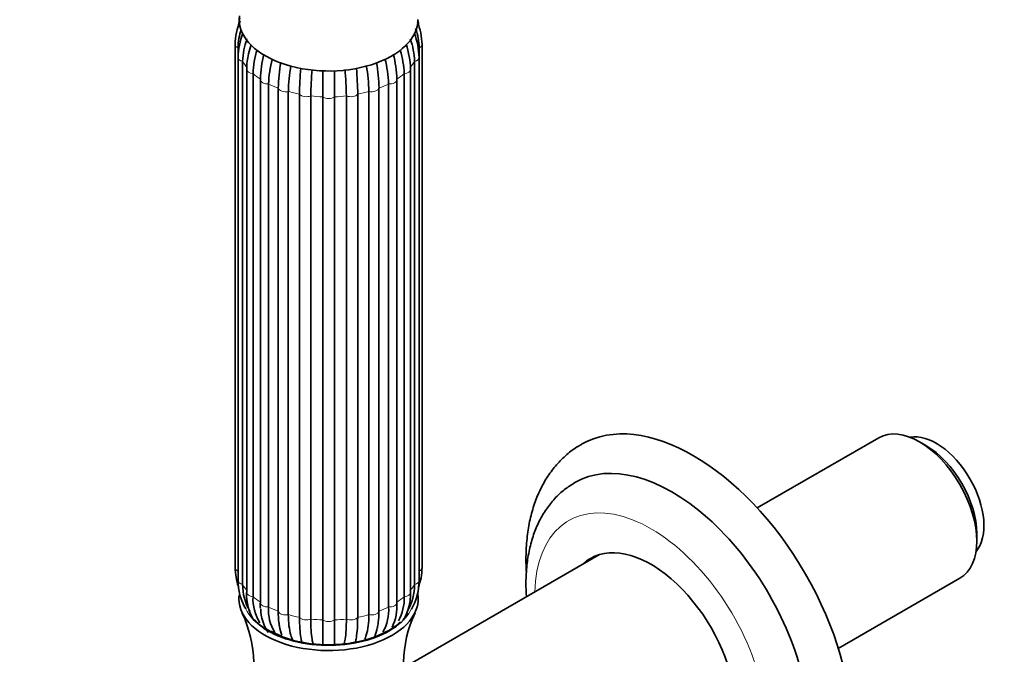
# Model space of a CAD drawing. Units: millimetres. Extents: x 0 to 1478, y 0 to 1758.
# Drawn here: x 271 to 402, y 415 to 500 of the extents above; entities that cross this region are included whole.
import ezdxf
from ezdxf import colors
from ezdxf.entities.mleader import LeaderData, LeaderLine
from ezdxf.math import Vec2, Vec3

# ---------------------------------------------------------------- set-up
doc = ezdxf.new("R2010")
doc.units = ezdxf.units.MM
doc.layers.add('DV5_Défaut', color=7, linetype='Continuous')
doc.layers.add('Défaut', color=7, linetype='Continuous')

# ---------------------------------------------------------------- blocks, each defined once
blk = doc.blocks.new('_DOT')
at = {"color": 0}
blk.add_line((0, 0), (-1, 0), dxfattribs=at)
at = {"color": 0, "const_width": 0.333}
blk.add_lwpolyline([(-0.1665, 0, 1), (0.1665, 0, 1)], format="xyb", close=True, dxfattribs=at)
blk = doc.blocks.new('SE4')
at = {"layer": 'DV5_Défaut', "color": 7, "linetype": 'Continuous', "lineweight": 35}
for p, q in [((299.5, 496.45), (299.5, 426.41)), ((299.88, 496), (299.88, 425.96)), ((324.12, 425.96), (324.12, 496)), ((324.5, 426.41), (324.5, 496.45)), ((299.89, 494.73), (299.89, 424.69)), ((300.49, 494.2), (300.49, 424.16)), ((323.51, 424.16), (323.51, 494.2)), ((324.11, 424.69), (324.11, 494.73)), ((301.04, 493.13), (301.04, 423.09)), ((322.96, 423.09), (322.96, 493.13)), ((301.89, 492.56), (301.89, 422.52)), ((302.87, 491.75), (302.87, 421.72)), ((321.13, 421.72), (321.13, 491.75)), ((322.11, 422.52), (322.11, 492.56)), ((303.98, 491.18), (303.98, 421.14)), ((305.26, 420.57), (305.26, 490.61)), ((306.61, 490.16), (306.61, 420.12)), ((317.39, 420.12), (317.39, 490.16)), ((318.74, 490.61), (318.74, 420.57)), ((320.02, 421.14), (320.02, 491.18)), ((308.11, 419.77), (308.11, 489.8)), ((309.62, 489.57), (309.62, 419.53)), ((311.22, 419.41), (311.22, 489.45)), ((312.78, 489.45), (312.78, 419.41)), ((314.38, 419.53), (314.38, 489.57)), ((315.89, 489.8), (315.89, 419.77)), ((385.63, 443.8), (369.35, 434.4)), ((391.9, 442.77), (391.05, 443.26)), ((398.73, 429.97), (398.73, 430.95)), ((348.23, 428.16), (322, 413.01)), ((380.2, 415.61), (396.48, 425.01))]:
    blk.add_line(p, q, dxfattribs=at)
for centre, radius, start, end in [((308, 496.32), 8.5, 157.1465, 179.1512), ((307.37, 498.21), 7.48, 166.1119, 173.0981), ((315.97, 496.31), 8.53, 0.9369, 22.0217), ((316.63, 498.21), 7.48, 5.8004, 11.8927), ((307.83, 495.87), 7.95, 160.9242, 179.0746), ((316.14, 495.85), 7.99, 1.034, 19.9615), ((309.79, 494.47), 9.91, 159.4072, 178.479), ((309.98, 493.91), 9.49, 159.6483, 178.2197), ((314.02, 493.91), 9.49, 1.7806, 20.1022), ((314.15, 494.45), 9.96, 1.6339, 20.5075), ((313.15, 492.74), 12.1, 162.1485, 168.3031), ((313.57, 492.16), 11.69, 162.0981, 178.0343), ((310.43, 492.16), 11.69, 1.966, 17.5176), ((310.94, 492.75), 12.03, 1.8322, 18.2292), ((308.55, 493.24), 7.51, 164.9068, 180.8313), ((318.14, 491.35), 15.28, 165.562, 178.2565), ((319.26, 490.72), 15.29, 165.8299, 178.256), ((327.74, 490.12), 22.48, 169.878, 178.7324), ((304.74, 490.72), 15.29, 1.7443, 14.4421), ((305.86, 491.35), 15.28, 1.7432, 14.4253), ((329.11, 489.66), 22.5, 169.8814, 178.7319), ((352.41, 489.29), 44.31, 174.8357, 179.3406), ((354.03, 489.06), 44.41, 174.7699, 179.3401), ((269.97, 489.06), 44.41, 0.66, 5.2178), ((271.59, 489.29), 44.31, 0.6593, 5.1481), ((294.89, 489.66), 22.51, 1.2683, 10.1818), ((296.27, 490.12), 22.48, 1.2675, 10.016), ((308.03, 426.55), 8.53, 180.9369, 198.1707), ((316, 426.54), 8.5, 340.8714, 359.1512), ((307.37, 424.65), 7.48, 179.6561, 210.217), ((316.63, 424.65), 7.48, 329.6585, 0.3462), ((307.37, 424.12), 6.88, 179.6194, 210.7203), ((307.76, 422.83), 6.73, 177.8149, 211.2044), ((316.2, 422.85), 6.76, 329.1059, 2.0327), ((316.63, 424.12), 6.88, 329.2736, 0.3806), ((307.99, 422.26), 6.11, 177.5909, 211.8732), ((308.58, 421.31), 5.72, 175.345, 183.4978), ((314.77, 421.27), 6.38, 333.5948, 3.9816), ((316.01, 422.26), 6.11, 330.8375, 2.4094), ((285.25, 413.28), 16.74, 338.1924, 24.9418), ((308.85, 421.03), 5.94, 181.5268, 213.5622), ((309.68, 420.68), 5.72, 175.343, 211.1643), ((314.32, 420.68), 5.72, 329.7535, 4.6579), ((338.85, 413.26), 16.85, 155.1051, 201.6548), ((310.32, 419.18), 4.92, 186.8155, 202.2093), ((313.96, 418.99), 4.59, 337.1147, 352.2693)]:
    blk.add_arc(centre, radius, start, end, dxfattribs=at)
for centre, major_axis, start_param, end_param in [((312, 499.81), (11.96, 0), 3.069488, 6.283185), ((303.87, 491.75), (1, 0), 3.031187, 3.141593), ((320.13, 491.75), (-1, 0), 3.141593, 3.251999), ((360.79, 416.93), (15, -25.98), 0, 3.138657), ((391.05, 434.4), (-5.42, 9.4), 3.141593, 6.283185), ((393.32, 435.71), (-4.5, 7.79), 3.342334, 6.082444), ((391.9, 434.89), (4.83, -8.36), 0.785398, 2.356194), ((357.96, 415.3), (13, -22.52), 0, 3.142348), ((355.13, 413.67), (-8.07, 13.99), 3.005194, 6.283185), ((355.13, 413.67), (-8.07, 13.99), 0, 0.136399), ((356.19, 414.28), (8.07, -13.99), 3.207262, 3.277992), ((312, 422.24), (-12, 0), 0, 3.236491), ((312, 422.24), (-12, 0), 6.213154, 6.283185), ((312, 422.65), (-11.5, 0), 0.71718, 2.473448), ((312, 422.65), (-11.36, 0), 0.704736, 2.469085), ((312, 422.37), (10.89, 0), 3.926991, 4.092678)]:
    blk.add_ellipse(centre, major_axis=major_axis, ratio=0.57735, start_param=start_param, end_param=end_param, dxfattribs=at)
at = {"layer": 'DV5_Défaut', "color": 7, "linetype": 'Continuous', "lineweight": 18}
for centre, major_axis, start_param, end_param in [((300.5, 496.45), (1, 0), 3.141014, 4.037397), ((323.5, 496.45), (-1, 0), 2.245789, 3.141118), ((300.89, 494.73), (1, 0), 3.141703, 4.299196), ((312, 496.45), (-12.15, 0), 0.3261, 0.459298), ((312, 496.45), (12.15, 0), -0.459298, -0.3261), ((323.11, 494.73), (-1, 0), 1.983989, 3.142032), ((302.04, 493.13), (1, 0), 3.141875, 4.560995), ((321.96, 493.13), (-1, 0), 1.72219, 3.141766), ((312, 496.45), (-12.15, 0), 0.587899, 0.721098), ((303.87, 491.75), (1, 0), 3.141593, 4.822795), ((320.13, 491.75), (-1, 0), 1.46039, 3.141593), ((312, 496.45), (12.15, 0), -0.721098, -0.587899), ((312, 496.45), (-12.15, 0), 0.849699, 0.982897), ((306.25, 490.7), (-1, 0), 0.151394, 1.943002), ((312, 496.45), (-12.15, 0), 1.111498, 1.244697), ((312, 496.45), (12.15, 0), -1.244697, -1.111498), ((317.75, 490.7), (-1, 0), 1.198591, 2.990199), ((312, 496.45), (12.15, 0), -0.982897, -0.849699), ((309.02, 490.04), (-1, 0), 0.413193, 2.204801), ((312, 496.45), (-12.15, 0), 1.373297, 1.506496), ((312, 489.81), (-1, 0), 0.674992, 2.4666), ((312, 496.45), (12.15, 0), 4.776689, 4.909888), ((314.98, 490.04), (-1, 0), 0.936792, 2.7284), ((355.13, 413.67), (11, -19.05), 0, 3.898049), ((300.5, 426.41), (1, 0), 3.141593, 4.037397), ((312, 426.41), (-12.15, 0), 0.0643, 0.083026), ((312, 426.41), (12.15, 0), -0.083026, -0.0643), ((323.5, 426.41), (-1, 0), 2.245789, 3.141593), ((300.89, 424.69), (1, 0), 3.141593, 4.299196), ((323.11, 424.69), (-1, 0), 1.983989, 3.141593), ((312, 426.41), (-12.15, 0), 0.3261, 0.459298), ((302.04, 423.09), (1, 0), 3.141593, 4.560995), ((321.96, 423.09), (-1, 0), 1.72219, 3.141593), ((312, 426.41), (12.15, 0), -0.459298, -0.3261), ((312, 426.41), (-12.15, 0), 0.587899, 0.721098), ((303.87, 421.72), (1, 0), 3.141593, 4.822795), ((320.13, 421.72), (-1, 0), 1.46039, 3.141593), ((312, 426.41), (12.15, 0), -0.721098, -0.587899), ((312, 422.65), (-11.5, 0), 0.266735, 0.71718), ((312, 426.41), (-12.15, 0), 0.849699, 0.982897), ((306.25, 420.66), (1, 0), 3.292986, 5.084594), ((317.75, 420.66), (1, 0), 4.340184, 6.131792), ((312, 426.41), (12.15, 0), -0.982897, -0.849699), ((312, 422.65), (-11.5, 0), 2.473448, 2.874608), ((312, 422.65), (-11.36, 0), -3.650642, -3.507545), ((312, 422.65), (-11.36, 0), 0.374272, 0.388436), ((312, 422.65), (-11.36, 0), 0.508908, 0.704736), ((312, 426.41), (-12.15, 0), 1.111498, 1.244697), ((309.02, 420), (1, 0), 3.554786, 5.346394), ((312, 426.41), (-12.15, 0), 1.373297, 1.506496), ((312, 419.77), (1, 0), 3.816585, 5.608193), ((312, 426.41), (12.15, 0), 4.776689, 4.909888), ((314.98, 420), (1, 0), 4.078384, 5.869992), ((312, 426.41), (12.15, 0), -1.244697, -1.111498), ((312, 422.65), (-11.36, 0), -3.8141, -3.701301)]:
    blk.add_ellipse(centre, major_axis=major_axis, ratio=0.57735, start_param=start_param, end_param=end_param, dxfattribs=at)
at = {"layer": 'DV5_Défaut', "color": 7, "linetype": 'Continuous', "lineweight": 35}
for points, knots in [([(311.22, 492.95), (311.22, 492.94), (311.22, 492.94), (311.22, 492.32), (311.22, 491.71), (311.22, 490.54), (311.22, 489.98), (311.22, 489.45)], [0, 0, 0, 0, 0.003286, 0.003286, 0.501643, 0.501643, 1, 1, 1, 1]), ([(312.78, 489.45), (312.78, 489.97), (312.78, 490.53), (312.78, 491.41), (312.78, 491.71), (312.78, 492.31), (312.78, 492.62), (312.78, 492.95), (312.78, 492.97), (312.78, 492.99)], [0, 0, 0, 0, 0.491408, 0.491408, 0.737113, 0.737113, 0.982817, 0.982817, 1, 1, 1, 1]), ([(345.86, 442.91), (345.61, 442.78), (344.88, 442.39), (343.65, 441.41), (342.32, 440.05), (341.17, 438.47), (340.2, 436.7), (339.43, 434.74), (338.86, 432.6), (338.51, 430.3), (338.38, 427.99), (338.42, 426.44), (338.46, 425.71)], [0, 0, 0, 0, 0.041896, 0.144834, 0.247738, 0.35164, 0.45741, 0.565557, 0.67614, 0.788778, 0.902826, 1, 1, 1, 1]), ([(344.96, 437.8), (344.44, 437.48), (343.54, 436.91), (342.23, 435.69), (341.1, 434.27), (340.15, 432.64), (339.39, 430.84), (338.84, 428.85), (338.49, 426.71), (338.38, 424.59), (338.42, 423.17), (338.47, 422.53)], [0, 0, 0, 0, 0.100362, 0.209173, 0.318598, 0.429874, 0.543869, 0.660907, 0.780693, 0.902458, 1, 1, 1, 1]), ([(305.43, 418.57), (305.4, 418.74), (305.37, 418.91), (305.29, 419.55), (305.26, 420.04), (305.26, 420.57)], [0, 0, 0, 0, 0.2775192, 0.2775192, 1, 1, 1, 1]), ([(318.74, 420.57), (318.74, 420.04), (318.71, 419.55), (318.62, 418.83), (318.58, 418.58), (318.53, 418.35)], [0, 0, 0, 0, 0.640751, 0.640751, 1, 1, 1, 1]), ([(306.61, 420.12), (306.61, 419.59), (306.64, 419.1), (306.76, 418.17), (306.84, 417.75), (307.03, 417.13), (307.11, 416.91), (307.2, 416.71)], [0, 0, 0, 0, 0.379703, 0.379703, 0.759406, 0.759406, 1, 1, 1, 1]), ([(308.39, 416.49), (308.35, 416.66), (308.32, 416.85), (308.23, 417.42), (308.18, 417.83), (308.12, 418.74), (308.11, 419.24), (308.11, 419.77)], [0, 0, 0, 0, 0.2188461, 0.2188461, 0.609423, 0.609423, 1, 1, 1, 1]), ([(309.62, 419.53), (309.62, 419), (309.63, 418.51), (309.69, 417.6), (309.73, 417.19), (309.83, 416.61), (309.86, 416.42), (309.91, 416.24)], [0, 0, 0, 0, 0.388438, 0.388438, 0.776876, 0.776876, 1, 1, 1, 1]), ([(311.22, 416.1), (311.22, 416.29), (311.22, 416.49), (311.22, 417.07), (311.22, 417.48), (311.22, 418.39), (311.22, 418.88), (311.22, 419.41)], [0, 0, 0, 0, 0.2359841, 0.2359841, 0.6179921, 0.6179921, 1, 1, 1, 1]), ([(312.78, 419.41), (312.78, 418.89), (312.78, 418.4), (312.78, 417.72), (312.78, 417.5), (312.78, 417.09), (312.78, 416.9), (312.78, 416.52), (312.78, 416.33), (312.78, 416.15)], [0, 0, 0, 0, 0.390653, 0.390653, 0.58598, 0.58598, 0.781306, 0.781306, 1, 1, 1, 1]), ([(314.09, 416.21), (314.13, 416.39), (314.17, 416.6), (314.27, 417.19), (314.31, 417.6), (314.37, 418.51), (314.38, 419), (314.38, 419.53)], [0, 0, 0, 0, 0.233342, 0.233342, 0.616671, 0.616671, 1, 1, 1, 1]), ([(315.89, 419.77), (315.89, 419.24), (315.88, 418.74), (315.82, 417.83), (315.77, 417.42), (315.68, 416.85), (315.65, 416.66), (315.61, 416.49)], [0, 0, 0, 0, 0.39063, 0.39063, 0.781259, 0.781259, 1, 1, 1, 1]), ([(316.84, 416.79), (316.92, 416.97), (316.98, 417.17), (317.16, 417.75), (317.24, 418.17), (317.36, 419.1), (317.39, 419.59), (317.39, 420.12)], [0, 0, 0, 0, 0.215092, 0.215092, 0.607546, 0.607546, 1, 1, 1, 1])]:
    blk.add_open_spline(points, degree=3, knots=knots, dxfattribs=at)

msp = doc.modelspace()

# ---------------------------------------------------------------- block references
at = {"layer": 'Défaut'}
msp.add_blockref('SE4', (0, 0), dxfattribs=at)

# ---------------------------------------------------------------- leaders
at = {"layer": 'Défaut', "color": 7, "linetype": 'Continuous', "lineweight": 18}
ml = msp.add_multileader_mtext('Standard', dxfattribs=at)
ml.set_content('{\\pxsm0.9;\\fSolid Edge ISO|b1||i0||c0|p34;\\W1.;25/01/2021\\P}', color=256)
ml.set_leader_properties()
ml.set_arrow_properties(name='DOT')
ml.build(insert=Vec2(0, 0))
ml.multileader.update_dxf_attribs({"leader_type": 0, "dogleg_length": 0, "arrow_head_size": 12})
ctx = ml.context
ctx.base_point, ctx.char_height, ctx.arrow_head_size, ctx.landing_gap_size = Vec3(1390.41, 1750.71), 12, 12, 4.2
notes = []
notes.append((ctx, [(0, (0, 0, 0), (0, 0), (1, 0), 1, [])]))
ctx.mtext.insert = Vec3(1392.41, 1756.83)
for ctx, leaders in notes:
    for number, flags, end, landing, length, lines in leaders:
        leader = LeaderData()
        leader.index, (leader.has_last_leader_line, leader.has_dogleg_vector, leader.attachment_direction) = number, flags
        leader.last_leader_point, leader.dogleg_vector, leader.dogleg_length = Vec3(end), Vec3(landing), length
        for number, points, colour, breaks in lines:
            line = LeaderLine()
            line.index, line.vertices, line.color, line.breaks = number, Vec3.list(points), colors.encode_raw_color(colour), breaks
            leader.lines.append(line)
        ctx.leaders.append(leader)

doc.saveas('drawing.dxf')
